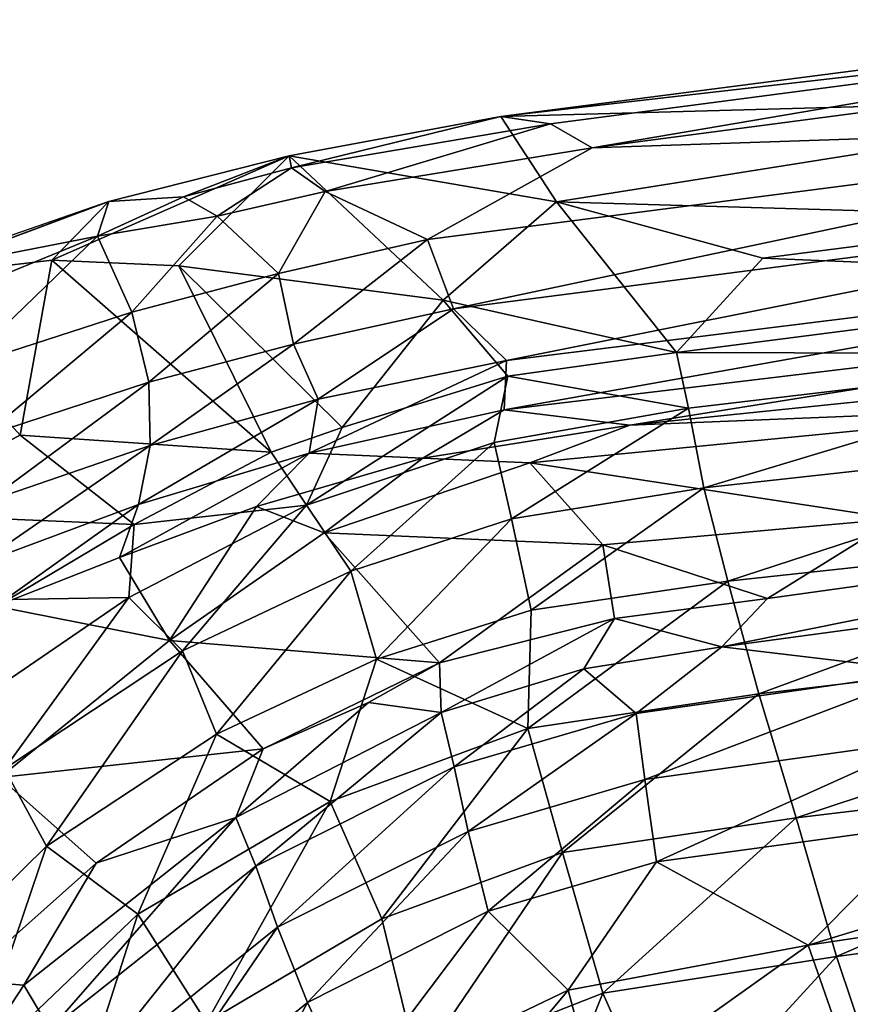
# Model space of a CAD drawing. Units: inches. Extents: x -15.5 to 13.3, y -15 to 15.
# Drawn here: x -5.6 to 0.5, y 7.7 to 14.9 of the extents above; entities that cross this region are included whole.
import ezdxf

# ---------------------------------------------------------------- set-up
doc = ezdxf.new("R2010")
doc.units = ezdxf.units.IN
doc.header["$MEASUREMENT"] = 0
doc.layers.add('SEAT-FABRIC', color=5, linetype='Continuous')
doc.layers.add('SEAT-LEG', color=5, linetype='Continuous')

msp = doc.modelspace()

# ---------------------------------------------------------------- linework, layer by layer
at = {"layer": 'SEAT-FABRIC'}
for points in [[(4.0951, 14.87, 21.9384), (-2.0849, 14.1596, 23.5819), (-1.7199, 14.1076, 23.6924)], [(-2.0849, 14.1596, 23.5819), (4.0951, 14.87, 21.9384), (1.366, 14.6087, 22.5431)], [(-1.4162, 13.9323, 23.6871), (4.0951, 14.87, 21.9384), (-1.7199, 14.1076, 23.6924)], [(4.1734, 14.6665, 22.0177), (4.0951, 14.87, 21.9384), (-1.4162, 13.9323, 23.6871)], [(-1.4162, 13.9323, 23.6871), (4.0087, 14.1146, 22.2354), (4.1734, 14.6665, 22.0177)], [(-2.0849, 14.1596, 23.5819), (1.366, 14.6087, 22.5431), (3.1649, 14.3058, 20.6974)], [(-1.6777, 13.5351, 21.4179), (-2.0849, 14.1596, 23.5819), (3.1649, 14.3058, 20.6974)], [(-1.6777, 13.5351, 21.4179), (3.1649, 14.3058, 20.6974), (2.1827, 13.4221, 18.9017)], [(-3.6361, 13.8735, 24.0598), (-3.6184, 13.7837, 24.2776), (-2.0849, 14.1596, 23.5819)], [(-3.6361, 13.8735, 24.0598), (-2.0849, 14.1596, 23.5819), (-1.6777, 13.5351, 21.4179)], [(-1.7199, 14.1076, 23.6924), (-2.0849, 14.1596, 23.5819), (-3.6184, 13.7837, 24.2776)], [(-1.7199, 14.1076, 23.6924), (-3.6184, 13.7837, 24.2776), (-3.3705, 13.6111, 24.2851)], [(-1.4162, 13.9323, 23.6871), (-1.7199, 14.1076, 23.6924), (-3.3705, 13.6111, 24.2851)], [(4.0087, 14.1146, 22.2354), (-1.4162, 13.9323, 23.6871), (-2.6218, 13.2595, 24.1686)], [(-2.6218, 13.2595, 24.1686), (-2.4312, 12.7528, 24.0302), (4.0087, 14.1146, 22.2354)], [(-2.4312, 12.7528, 24.0302), (4.0417, 13.5887, 22.185), (4.0087, 14.1146, 22.2354)], [(-3.3705, 13.6111, 24.2851), (-2.6218, 13.2595, 24.1686), (-1.4162, 13.9323, 23.6871)], [(-3.6361, 13.8735, 24.0598), (-5.3733, 13.1093, 24.0967), (-4.9551, 13.5372, 24.7445)], [(-3.6361, 13.8735, 24.0598), (-4.4426, 13.0656, 22.7083), (-5.3733, 13.1093, 24.0967)], [(-4.9551, 13.5372, 24.7445), (-4.4097, 13.5711, 24.6025), (-3.6361, 13.8735, 24.0598)], [(-4.4426, 13.0656, 22.7083), (-3.6361, 13.8735, 24.0598), (-2.5063, 12.8154, 19.8169)], [(-3.6184, 13.7837, 24.2776), (-3.6361, 13.8735, 24.0598), (-4.4097, 13.5711, 24.6025)], [(-2.5063, 12.8154, 19.8169), (-3.6361, 13.8735, 24.0598), (-1.6777, 13.5351, 21.4179)], [(-3.6184, 13.7837, 24.2776), (-4.4097, 13.5711, 24.6025), (-4.1636, 13.4301, 24.5924)], [(-3.3705, 13.6111, 24.2851), (-3.6184, 13.7837, 24.2776), (-4.1636, 13.4301, 24.5924)], [(-4.4097, 13.5711, 24.6025), (-4.9551, 13.5372, 24.7445), (-5.0405, 13.2839, 24.9682)], [(-4.1636, 13.4301, 24.5924), (-4.4097, 13.5711, 24.6025), (-5.0405, 13.2839, 24.9682)], [(-4.1636, 13.4301, 24.5924), (-3.7144, 13.0101, 24.5652), (-3.3705, 13.6111, 24.2851)], [(-2.6218, 13.2595, 24.1686), (-3.3705, 13.6111, 24.2851), (-3.7144, 13.0101, 24.5652)], [(-2.4312, 12.7528, 24.0302), (-2.0418, 12.3733, 23.6238), (4.0417, 13.5887, 22.185)], [(-2.0418, 12.3733, 23.6238), (4.5735, 13.1932, 21.7527), (4.0417, 13.5887, 22.185)], [(-6.6312, 12.9605, 25.6173), (-4.9551, 13.5372, 24.7445), (-5.3733, 13.1093, 24.0967)], [(-6.3025, 13.0374, 25.5908), (-5.0405, 13.2839, 24.9682), (-4.9551, 13.5372, 24.7445)], [(-2.5063, 12.8154, 19.8169), (-1.6777, 13.5351, 21.4179), (-0.7966, 12.431, 17.4141)], [(-0.7966, 12.431, 17.4141), (-1.6777, 13.5351, 21.4179), (-0.1657, 13.1222, 19.25)], [(-0.1657, 13.1222, 19.25), (-1.6777, 13.5351, 21.4179), (2.1827, 13.4221, 18.9017)], [(-5.0405, 13.2839, 24.9682), (-4.789, 12.7277, 25.0936), (-4.1636, 13.4301, 24.5924)], [(-3.7144, 13.0101, 24.5652), (-4.1636, 13.4301, 24.5924), (-4.789, 12.7277, 25.0936)], [(-0.1657, 13.1222, 19.25), (2.1827, 13.4221, 18.9017), (3.4188, 12.9728, 17.1375)], [(-5.0405, 13.2839, 24.9682), (-6.3025, 13.0374, 25.5908), (-6.1087, 12.8437, 25.644)], [(-6.1087, 12.8437, 25.644), (-6.034, 12.3244, 25.8587), (-5.0405, 13.2839, 24.9682)], [(-4.789, 12.7277, 25.0936), (-5.0405, 13.2839, 24.9682), (-6.034, 12.3244, 25.8587)], [(-3.7144, 13.0101, 24.5652), (-3.6034, 12.4928, 24.4662), (-2.6218, 13.2595, 24.1686)], [(-3.6034, 12.4928, 24.4662), (-2.4312, 12.7528, 24.0302), (-2.6218, 13.2595, 24.1686)], [(-2.0418, 12.3733, 23.6238), (-2.0596, 12.0126, 23.1647), (4.5735, 13.1932, 21.7527)], [(-2.0596, 12.0126, 23.1647), (4.4751, 12.7949, 21.3364), (4.5735, 13.1932, 21.7527)], [(-5.6062, 11.8267, 21.1433), (-6.6312, 12.9605, 25.6173), (-5.3733, 13.1093, 24.0967)], [(-5.6062, 11.8267, 21.1433), (-5.3733, 13.1093, 24.0967), (-3.767, 11.7022, 17.9082)], [(-4.4426, 13.0656, 22.7083), (-3.767, 11.7022, 17.9082), (-5.3733, 13.1093, 24.0967)], [(-3.2462, 11.8817, 17.7566), (-4.4426, 13.0656, 22.7083), (-2.5063, 12.8154, 19.8169)], [(-3.2462, 11.8817, 17.7566), (-3.767, 11.7022, 17.9082), (-4.4426, 13.0656, 22.7083)], [(-0.7966, 12.431, 17.4141), (-0.1657, 13.1222, 19.25), (3.4188, 12.9728, 17.1375)], [(-4.789, 12.7277, 25.0936), (-4.6631, 12.2138, 25.0127), (-3.7144, 13.0101, 24.5652)], [(-4.6631, 12.2138, 25.0127), (-3.6034, 12.4928, 24.4662), (-3.7144, 13.0101, 24.5652)], [(-6.7169, 11.2538, 21.784), (-6.6312, 12.9605, 25.6173), (-5.6062, 11.8267, 21.1433)], [(-0.7966, 12.431, 17.4141), (3.4188, 12.9728, 17.1375), (2.6629, 12.4218, 16.1467)], [(-3.2462, 11.8817, 17.7566), (-2.5063, 12.8154, 19.8169), (-2.0344, 12.2575, 17.6549)], [(-2.0344, 12.2575, 17.6549), (-2.5063, 12.8154, 19.8169), (-0.7966, 12.431, 17.4141)], [(-2.0596, 12.0126, 23.1647), (-1.1397, 11.8995, 22.4404), (4.4751, 12.7949, 21.3364)], [(-1.1397, 11.8995, 22.4404), (4.1128, 12.438, 20.8882), (4.4751, 12.7949, 21.3364)], [(-6.034, 12.3244, 25.8587), (-5.8799, 11.8174, 25.7942), (-4.789, 12.7277, 25.0936)], [(-5.8799, 11.8174, 25.7942), (-4.6631, 12.2138, 25.0127), (-4.789, 12.7277, 25.0936)], [(-3.6034, 12.4928, 24.4662), (-3.422, 12.0888, 24.1102), (-2.4312, 12.7528, 24.0302)], [(-3.422, 12.0888, 24.1102), (-2.0418, 12.3733, 23.6238), (-2.4312, 12.7528, 24.0302)], [(-4.6631, 12.2138, 25.0127), (-4.6541, 11.7496, 24.7612), (-3.6034, 12.4928, 24.4662)], [(-4.6541, 11.7496, 24.7612), (-3.422, 12.0888, 24.1102), (-3.6034, 12.4928, 24.4662)], [(-2.0344, 12.2575, 17.6549), (-0.7966, 12.431, 17.4141), (-0.7099, 12.0241, 16.2908)], [(-1.1397, 11.8995, 22.4404), (2.4135, 12.0432, 20.8156), (4.1128, 12.438, 20.8882)], [(2.6629, 12.4218, 16.1467), (-0.7099, 12.0241, 16.2908), (-0.7966, 12.431, 17.4141)], [(-0.7099, 12.0241, 16.2908), (2.6629, 12.4218, 16.1467), (-0.5969, 11.4409, 15.1293)], [(2.6629, 12.4218, 16.1467), (2.8331, 11.8188, 15.11), (-0.5969, 11.4409, 15.1293)], [(-3.422, 12.0888, 24.1102), (-3.489, 11.6942, 23.6813), (-2.0418, 12.3733, 23.6238)], [(-3.489, 11.6942, 23.6813), (-2.0596, 12.0126, 23.1647), (-2.0418, 12.3733, 23.6238)], [(-5.8799, 11.8174, 25.7942), (-5.8488, 11.3404, 25.5611), (-4.6631, 12.2138, 25.0127)], [(-5.8488, 11.3404, 25.5611), (-4.6541, 11.7496, 24.7612), (-4.6631, 12.2138, 25.0127)], [(-2.1326, 11.7719, 16.412), (-3.507, 11.3144, 16.5098), (-2.0344, 12.2575, 17.6549)], [(-3.2462, 11.8817, 17.7566), (-2.0344, 12.2575, 17.6549), (-3.507, 11.3144, 16.5098)], [(-0.7099, 12.0241, 16.2908), (-2.1326, 11.7719, 16.412), (-2.0344, 12.2575, 17.6549)], [(-4.738, 11.3177, 24.3696), (-3.489, 11.6942, 23.6813), (-3.422, 12.0888, 24.1102)], [(-4.6541, 11.7496, 24.7612), (-4.738, 11.3177, 24.3696), (-3.422, 12.0888, 24.1102)], [(-3.489, 11.6942, 23.6813), (-2.6566, 11.6576, 22.8833), (-2.0596, 12.0126, 23.1647)], [(-2.6566, 11.6576, 22.8833), (-1.1397, 11.8995, 22.4404), (-2.0596, 12.0126, 23.1647)], [(-2.1326, 11.7719, 16.412), (-0.7099, 12.0241, 16.2908), (-2.0073, 11.2133, 15.2315)], [(-0.7099, 12.0241, 16.2908), (-0.5969, 11.4409, 15.1293), (-2.0073, 11.2133, 15.2315)], [(-1.8716, 11.6248, 22.1489), (0.8088, 11.2136, 19.3103), (2.4135, 12.0432, 20.8156)], [(2.4135, 12.0432, 20.8156), (-1.1397, 11.8995, 22.4404), (-1.8716, 11.6248, 22.1489)], [(-3.767, 11.7022, 17.9082), (-3.2462, 11.8817, 17.7566), (-3.507, 11.3144, 16.5098)], [(-2.6566, 11.6576, 22.8833), (-1.8716, 11.6248, 22.1489), (-1.1397, 11.8995, 22.4404)], [(-6.7169, 11.2538, 21.784), (-5.6062, 11.8267, 21.1433), (-4.7717, 11.1711, 17.8874)], [(-4.7717, 11.1711, 17.8874), (-5.6062, 11.8267, 21.1433), (-3.767, 11.7022, 17.9082)], [(-3.507, 11.3144, 16.5098), (-2.1326, 11.7719, 16.412), (-3.1838, 10.8294, 15.2872)], [(-2.1326, 11.7719, 16.412), (-2.0073, 11.2133, 15.2315), (-3.1838, 10.8294, 15.2872)], [(-0.5969, 11.4409, 15.1293), (2.8331, 11.8188, 15.11), (-0.421, 10.7579, 14.1125)], [(2.8331, 11.8188, 15.11), (3.0954, 11.1366, 14.2336), (-0.421, 10.7579, 14.1125)], [(-5.8488, 11.3404, 25.5611), (-5.9128, 10.8815, 25.1895), (-4.6541, 11.7496, 24.7612)], [(-5.9128, 10.8815, 25.1895), (-4.738, 11.3177, 24.3696), (-4.6541, 11.7496, 24.7612)], [(-4.8777, 10.9307, 23.8894), (-3.8755, 11.3029, 23.3544), (-3.489, 11.6942, 23.6813)], [(-4.738, 11.3177, 24.3696), (-4.8777, 10.9307, 23.8894), (-3.489, 11.6942, 23.6813)], [(-4.7717, 11.1711, 17.8874), (-3.767, 11.7022, 17.9082), (-3.507, 11.3144, 16.5098)], [(-3.8755, 11.3029, 23.3544), (-2.6566, 11.6576, 22.8833), (-3.489, 11.6942, 23.6813)], [(-3.8755, 11.3029, 23.3544), (-3.3779, 11.1114, 22.2513), (-2.6566, 11.6576, 22.8833)], [(-1.8716, 11.6248, 22.1489), (-2.6566, 11.6576, 22.8833), (-3.3779, 11.1114, 22.2513)], [(-3.3779, 11.1114, 22.2513), (-1.3369, 11.023, 19.9436), (-1.8716, 11.6248, 22.1489)], [(0.8088, 11.2136, 19.3103), (-1.8716, 11.6248, 22.1489), (-1.3369, 11.023, 19.9436)], [(-2.0073, 11.2133, 15.2315), (-0.5969, 11.4409, 15.1293), (-1.8634, 10.545, 14.1769)], [(-0.5969, 11.4409, 15.1293), (-0.421, 10.7579, 14.1125), (-1.8634, 10.545, 14.1769)], [(-5.6945, 10.6216, 18.0782), (-6.7169, 11.2538, 21.784), (-4.7717, 11.1711, 17.8874)], [(-5.9128, 10.8815, 25.1895), (-5.7857, 10.5724, 24.5462), (-4.738, 11.3177, 24.3696)], [(-5.7857, 10.5724, 24.5462), (-4.8777, 10.9307, 23.8894), (-4.738, 11.3177, 24.3696)], [(-4.8777, 10.9307, 23.8894), (-4.5109, 10.3226, 21.8105), (-3.8755, 11.3029, 23.3544)], [(-3.507, 11.3144, 16.5098), (-4.8098, 10.6366, 16.5585), (-4.7717, 11.1711, 17.8874)], [(-4.8098, 10.6366, 16.5585), (-3.507, 11.3144, 16.5098), (-4.4162, 10.2456, 15.3381)], [(-3.3779, 11.1114, 22.2513), (-3.8755, 11.3029, 23.3544), (-4.5109, 10.3226, 21.8105)], [(-3.507, 11.3144, 16.5098), (-3.1838, 10.8294, 15.2872), (-4.4162, 10.2456, 15.3381)], [(-0.1301, 10.6302, 17.9948), (-0.4663, 10.2766, 17.1746), (4.4019, 11.2605, 17.8299)], [(4.1414, 10.8994, 17.1161), (4.4019, 11.2605, 17.8299), (-0.4663, 10.2766, 17.1746)], [(-0.1301, 10.6302, 17.9948), (4.4019, 11.2605, 17.8299), (0.8088, 11.2136, 19.3103)], [(-3.1838, 10.8294, 15.2872), (-2.0073, 11.2133, 15.2315), (-2.9955, 10.1851, 14.2115)], [(-2.0073, 11.2133, 15.2315), (-1.8634, 10.545, 14.1769), (-2.9955, 10.1851, 14.2115)], [(-0.1301, 10.6302, 17.9948), (0.8088, 11.2136, 19.3103), (-1.3369, 11.023, 19.9436)], [(-5.6945, 10.6216, 18.0782), (-4.7717, 11.1711, 17.8874), (-4.8098, 10.6366, 16.5585)], [(-2.5337, 10.1585, 18.403), (-3.3779, 11.1114, 22.2513), (-4.5109, 10.3226, 21.8105)], [(-2.5337, 10.1585, 18.403), (-1.3369, 11.023, 19.9436), (-3.3779, 11.1114, 22.2513)], [(-0.421, 10.7579, 14.1125), (3.0954, 11.1366, 14.2336), (-0.1938, 9.9324, 13.1956)], [(3.0954, 11.1366, 14.2336), (4.4815, 10.4846, 13.578), (-0.1938, 9.9324, 13.1956)], [(-1.251, 10.4822, 18.1485), (-1.3369, 11.023, 19.9436), (-2.5337, 10.1585, 18.403)], [(-1.251, 10.4822, 18.1485), (-0.1301, 10.6302, 17.9948), (-1.3369, 11.023, 19.9436)], [(-5.7857, 10.5724, 24.5462), (-4.5109, 10.3226, 21.8105), (-4.8777, 10.9307, 23.8894)], [(-0.4663, 10.2766, 17.1746), (1.0518, 10.0958, 16.4022), (4.1414, 10.8994, 17.1161)], [(-4.4162, 10.2456, 15.3381), (-3.1838, 10.8294, 15.2872), (-4.1681, 9.6348, 14.238)], [(-3.1838, 10.8294, 15.2872), (-2.9955, 10.1851, 14.2115), (-4.1681, 9.6348, 14.238)], [(-1.8634, 10.545, 14.1769), (-0.421, 10.7579, 14.1125), (-1.8856, 9.6769, 13.2064)], [(-0.421, 10.7579, 14.1125), (-0.1938, 9.9324, 13.1956), (-1.8856, 9.6769, 13.2064)], [(-4.8098, 10.6366, 16.5585), (-5.9896, 9.8305, 16.6319), (-5.6945, 10.6216, 18.0782)], [(-5.9896, 9.8305, 16.6319), (-4.8098, 10.6366, 16.5585), (-5.7207, 9.3808, 15.3977)], [(-4.8098, 10.6366, 16.5585), (-4.4162, 10.2456, 15.3381), (-5.7207, 9.3808, 15.3977)], [(-1.251, 10.4822, 18.1485), (-0.4663, 10.2766, 17.1746), (-0.1301, 10.6302, 17.9948)], [(-4.5109, 10.3226, 21.8105), (-5.7857, 10.5724, 24.5462), (-5.7585, 9.3178, 21.7375)], [(-2.9955, 10.1851, 14.2115), (-1.8634, 10.545, 14.1769), (-1.8856, 9.6769, 13.2064)], [(-2.5337, 10.1585, 18.403), (-2.5206, 9.7936, 17.3528), (-1.251, 10.4822, 18.1485)], [(-1.4757, 10.1141, 17.2865), (-1.251, 10.4822, 18.1485), (-2.5206, 9.7936, 17.3528)], [(-0.4663, 10.2766, 17.1746), (-1.251, 10.4822, 18.1485), (-1.4757, 10.1141, 17.2865)], [(-0.1938, 9.9324, 13.1956), (4.4815, 10.4846, 13.578), (0.0781, 9.0241, 12.4555)], [(4.4815, 10.4846, 13.578), (3.7388, 9.4617, 12.8498), (0.0781, 9.0241, 12.4555)], [(-3.8254, 9.5275, 18.3928), (-4.5109, 10.3226, 21.8105), (-5.7585, 9.3178, 21.7375)], [(-3.8254, 9.5275, 18.3928), (-2.5337, 10.1585, 18.403), (-4.5109, 10.3226, 21.8105)], [(-5.7207, 9.3808, 15.3977), (-4.4162, 10.2456, 15.3381), (-5.4126, 8.8148, 14.2696)], [(-4.4162, 10.2456, 15.3381), (-4.1681, 9.6348, 14.238), (-5.4126, 8.8148, 14.2696)], [(-1.4757, 10.1141, 17.2865), (-1.0921, 9.7872, 16.3873), (-0.4663, 10.2766, 17.1746)], [(-1.0921, 9.7872, 16.3873), (1.0518, 10.0958, 16.4022), (-0.4663, 10.2766, 17.1746)], [(-4.1681, 9.6348, 14.238), (-2.9955, 10.1851, 14.2115), (-3.3355, 9.1415, 13.2159)], [(-2.9955, 10.1851, 14.2115), (-1.8856, 9.6769, 13.2064), (-3.3355, 9.1415, 13.2159)], [(-3.8254, 9.5275, 18.3928), (-3.0543, 9.8668, 18.1892), (-2.5337, 10.1585, 18.403)], [(-3.0543, 9.8668, 18.1892), (-2.5206, 9.7936, 17.3528), (-2.5337, 10.1585, 18.403)], [(-2.5206, 9.7936, 17.3528), (-2.4268, 9.3977, 16.4494), (-1.4757, 10.1141, 17.2865)], [(-2.4268, 9.3977, 16.4494), (-1.0921, 9.7872, 16.3873), (-1.4757, 10.1141, 17.2865)], [(-1.0921, 9.7872, 16.3873), (-1.0297, 9.3036, 15.5926), (1.0518, 10.0958, 16.4022)], [(-1.0297, 9.3036, 15.5926), (1.0317, 9.5931, 15.6535), (1.0518, 10.0958, 16.4022)], [(-1.8856, 9.6769, 13.2064), (-0.1938, 9.9324, 13.1956), (-1.6323, 8.7698, 12.4045)], [(-0.1938, 9.9324, 13.1956), (0.0781, 9.0241, 12.4555), (-1.6323, 8.7698, 12.4045)], [(-2.5206, 9.7936, 17.3528), (-3.0543, 9.8668, 18.1892), (-4.0266, 9.0249, 17.3956)], [(-3.8254, 9.5275, 18.3928), (-4.0266, 9.0249, 17.3956), (-3.0543, 9.8668, 18.1892)], [(-4.0266, 9.0249, 17.3956), (-3.8803, 8.6692, 16.4894), (-2.5206, 9.7936, 17.3528)], [(-3.8803, 8.6692, 16.4894), (-2.4268, 9.3977, 16.4494), (-2.5206, 9.7936, 17.3528)], [(-2.4268, 9.3977, 16.4494), (-2.3247, 8.9227, 15.6173), (-1.0921, 9.7872, 16.3873)], [(-2.3247, 8.9227, 15.6173), (-1.0297, 9.3036, 15.5926), (-1.0921, 9.7872, 16.3873)], [(-3.3355, 9.1415, 13.2159), (-1.8856, 9.6769, 13.2064), (-2.956, 8.2841, 12.3776)], [(-1.8856, 9.6769, 13.2064), (-1.6323, 8.7698, 12.4045), (-2.956, 8.2841, 12.3776)], [(-5.4126, 8.8148, 14.2696), (-4.1681, 9.6348, 14.238), (-4.7447, 8.3168, 13.214)], [(-4.1681, 9.6348, 14.238), (-3.3355, 9.1415, 13.2159), (-4.7447, 8.3168, 13.214)], [(-5.0499, 8.69, 18.4961), (-3.8254, 9.5275, 18.3928), (-5.7585, 9.3178, 21.7375)], [(-5.0499, 8.69, 18.4961), (-4.0266, 9.0249, 17.3956), (-3.8254, 9.5275, 18.3928)], [(-1.0297, 9.3036, 15.5926), (-0.9451, 8.6998, 14.8381), (1.0317, 9.5931, 15.6535)], [(-0.9451, 8.6998, 14.8381), (1.0434, 8.9726, 14.9428), (1.0317, 9.5931, 15.6535)], [(0.0781, 9.0241, 12.4555), (3.7388, 9.4617, 12.8498), (0.3736, 8.0065, 11.8729)], [(0.1675, 8.0912, 14.2039), (5.2022, 8.8427, 14.84), (4.8431, 9.5122, 15.3181)], [(1.0434, 8.9726, 14.9428), (0.1675, 8.0912, 14.2039), (4.8431, 9.5122, 15.3181)], [(3.7388, 9.4617, 12.8498), (4.0365, 8.4957, 12.3673), (0.3736, 8.0065, 11.8729)], [(-5.7207, 9.3808, 15.3977), (-5.4126, 8.8148, 14.2696), (-6.4731, 7.7737, 14.1919)], [(-3.8803, 8.6692, 16.4894), (-3.7199, 8.2208, 15.627), (-2.4268, 9.3977, 16.4494)], [(-3.7199, 8.2208, 15.627), (-2.3247, 8.9227, 15.6173), (-2.4268, 9.3977, 16.4494)], [(-5.0499, 8.69, 18.4961), (-5.7585, 9.3178, 21.7375), (-6.0152, 7.8321, 18.7318)], [(-2.3247, 8.9227, 15.6173), (-2.1771, 8.3386, 14.8272), (-1.0297, 9.3036, 15.5926)], [(-2.1771, 8.3386, 14.8272), (-0.9451, 8.6998, 14.8381), (-1.0297, 9.3036, 15.5926)], [(-4.7447, 8.3168, 13.214), (-3.3355, 9.1415, 13.2159), (-4.2418, 7.5241, 12.3427)], [(-3.3355, 9.1415, 13.2159), (-2.956, 8.2841, 12.3776), (-4.2418, 7.5241, 12.3427)], [(-4.0266, 9.0249, 17.3956), (-5.0499, 8.69, 18.4961), (-5.5791, 7.7974, 17.4753)], [(-5.5791, 7.7974, 17.4753), (-5.3851, 7.4719, 16.5103), (-4.0266, 9.0249, 17.3956)], [(-5.3851, 7.4719, 16.5103), (-3.8803, 8.6692, 16.4894), (-4.0266, 9.0249, 17.3956)], [(-1.6323, 8.7698, 12.4045), (0.0781, 9.0241, 12.4555), (-1.3367, 7.7391, 11.7658)], [(0.0781, 9.0241, 12.4555), (0.3736, 8.0065, 11.8729), (-1.3367, 7.7391, 11.7658)], [(-0.9451, 8.6998, 14.8381), (0.1675, 8.0912, 14.2039), (1.0434, 8.9726, 14.9428)], [(-3.7199, 8.2208, 15.627), (-3.5002, 7.6698, 14.8059), (-2.3247, 8.9227, 15.6173)], [(-3.5002, 7.6698, 14.8059), (-2.1771, 8.3386, 14.8272), (-2.3247, 8.9227, 15.6173)], [(-6.4731, 7.7737, 14.1919), (-5.4126, 8.8148, 14.2696), (-5.9849, 7.1328, 13.1411)], [(-5.4126, 8.8148, 14.2696), (-4.7447, 8.3168, 13.214), (-5.9849, 7.1328, 13.1411)], [(0.1675, 8.0912, 14.2039), (0.4327, 7.3279, 13.733), (5.2022, 8.8427, 14.84)], [(0.4327, 7.3279, 13.733), (5.5386, 8.1319, 14.4879), (5.2022, 8.8427, 14.84)], [(-2.956, 8.2841, 12.3776), (-1.6323, 8.7698, 12.4045), (-2.6921, 7.2071, 11.6964)], [(-1.6323, 8.7698, 12.4045), (-1.3367, 7.7391, 11.7658), (-2.6921, 7.2071, 11.6964)], [(-6.0152, 7.8321, 18.7318), (-5.5791, 7.7974, 17.4753), (-5.0499, 8.69, 18.4961)], [(-5.3851, 7.4719, 16.5103), (-5.1539, 7.0689, 15.6122), (-3.8803, 8.6692, 16.4894)], [(-5.1539, 7.0689, 15.6122), (-3.7199, 8.2208, 15.627), (-3.8803, 8.6692, 16.4894)], [(-2.1771, 8.3386, 14.8272), (-1.5909, 7.7603, 14.1187), (-0.9451, 8.6998, 14.8381)], [(-1.5909, 7.7603, 14.1187), (0.1675, 8.0912, 14.2039), (-0.9451, 8.6998, 14.8381)], [(0.3736, 8.0065, 11.8729), (4.0365, 8.4957, 12.3673), (0.7374, 6.9226, 11.4791)], [(-5.9849, 7.1328, 13.1411), (-4.7447, 8.3168, 13.214), (-5.3539, 6.4104, 12.2479)], [(-4.7447, 8.3168, 13.214), (-4.2418, 7.5241, 12.3427), (-5.3539, 6.4104, 12.2479)], [(-3.5002, 7.6698, 14.8059), (-3.1909, 6.9941, 14.0584), (-2.1771, 8.3386, 14.8272)], [(-3.1909, 6.9941, 14.0584), (-1.5909, 7.7603, 14.1187), (-2.1771, 8.3386, 14.8272)], [(-4.2418, 7.5241, 12.3427), (-2.956, 8.2841, 12.3776), (-2.6921, 7.2071, 11.6964)], [(-5.1539, 7.0689, 15.6122), (-4.8465, 6.5713, 14.7622), (-3.7199, 8.2208, 15.627)], [(-4.8465, 6.5713, 14.7622), (-3.5002, 7.6698, 14.8059), (-3.7199, 8.2208, 15.627)], [(-1.5909, 7.7603, 14.1187), (-1.3845, 6.9859, 13.5982), (0.1675, 8.0912, 14.2039)], [(-1.3845, 6.9859, 13.5982), (0.4327, 7.3279, 13.733), (0.1675, 8.0912, 14.2039)], [(0.4327, 7.3279, 13.733), (0.7562, 6.4449, 13.3951), (5.5386, 8.1319, 14.4879)], [(-1.3367, 7.7391, 11.7658), (0.3736, 8.0065, 11.8729), (-0.8592, 6.6614, 11.3389)], [(0.3736, 8.0065, 11.8729), (0.7374, 6.9226, 11.4791), (-0.8592, 6.6614, 11.3389)], [(-5.5791, 7.7974, 17.4753), (-6.0152, 7.8321, 18.7318), (-6.3648, 6.6009, 16.9221)], [(-6.3648, 6.6009, 16.9221), (-5.3851, 7.4719, 16.5103), (-5.5791, 7.7974, 17.4753)], [(-3.1909, 6.9941, 14.0584), (-2.8142, 6.2904, 13.5125), (-1.5909, 7.7603, 14.1187)], [(-2.8142, 6.2904, 13.5125), (-1.3845, 6.9859, 13.5982), (-1.5909, 7.7603, 14.1187)], [(-2.6921, 7.2071, 11.6964), (-1.3367, 7.7391, 11.7658), (-1.9222, 6.2774, 11.2595)], [(-1.3367, 7.7391, 11.7658), (-0.8592, 6.6614, 11.3389), (-1.9222, 6.2774, 11.2595)], [(-4.8465, 6.5713, 14.7622), (-4.4197, 5.9685, 13.9934), (-3.5002, 7.6698, 14.8059)], [(-4.4197, 5.9685, 13.9934), (-3.1909, 6.9941, 14.0584), (-3.5002, 7.6698, 14.8059)]]:
    msp.add_3dface(points, dxfattribs=at)
at = {"layer": 'SEAT-FABRIC', "invisible_edges": 2}
msp.add_3dface([(-4.9551, 13.5372, 24.7445), (-6.6312, 12.9605, 25.6173), (-6.3025, 13.0374, 25.5908)], dxfattribs=at)
at = {"layer": 'SEAT-LEG'}
for points in [[(-9.374, 9.5738, 2.5196), (-1.2544, 1.5522, 6.1421), (-9.2525, 9.6076, 2.4263)], [(-9.2525, 9.6076, 2.4263), (-0.6978, 1.2742, 5.9957), (-9.1912, 9.6375, 2.2857)], [(-0.6978, 1.2742, 5.9957), (-9.2525, 9.6076, 2.4263), (-1.0956, 1.5678, 5.9977)], [(-1.0956, 1.5678, 5.9977), (-9.2525, 9.6076, 2.4263), (-1.2544, 1.5522, 6.1421)], [(-9.1912, 9.6375, 2.2857), (-0.5561, 1.1813, 5.8461), (-9.1618, 9.6486, 2.1332)], [(-0.5561, 1.1813, 5.8461), (-9.1912, 9.6375, 2.2857), (-0.6978, 1.2742, 5.9957)], [(-9.1618, 9.6486, 2.1332), (-0.9183, 1.5519, 5.4372), (-8.9918, 9.437, 2.0103)], [(-0.9183, 1.5519, 5.4372), (-9.1618, 9.6486, 2.1332), (-0.5561, 1.1813, 5.8461)], [(-9.481, 9.495, 2.5585), (-1.267, 1.4102, 6.252), (-9.374, 9.5738, 2.5196)], [(-1.2544, 1.5522, 6.1421), (-9.374, 9.5738, 2.5196), (-1.267, 1.4102, 6.252)], [(0.3278, 0.9544, 5.5127), (9.0678, 9.5462, 1.9586), (0.9079, 1.4363, 5.0558)], [(0.5381, 1.2011, 5.5907), (9.0678, 9.5462, 1.9586), (0.3278, 0.9544, 5.5127)], [(-9.581, 9.3947, 2.524), (-1.4167, 1.2634, 6.251), (-9.481, 9.495, 2.5585)], [(-1.3619, 1.3578, 6.2626), (-9.481, 9.495, 2.5585), (-1.4167, 1.2634, 6.251)], [(-1.267, 1.4102, 6.252), (-9.481, 9.495, 2.5585), (-1.3619, 1.3578, 6.2626)], [(-8.9918, 9.437, 2.0103), (-5.1754, 5.1702, 3.242), (-9.1096, 9.4552, 1.7935)], [(-9.1096, 9.4552, 1.7935), (-5.1754, 5.1702, 3.242), (-9.0757, 9.2488, 1.7553)], [(-9.6111, 9.2472, 2.4283), (-1.5014, 1.2042, 6.1735), (-9.581, 9.3947, 2.524)], [(-1.4167, 1.2634, 6.251), (-9.581, 9.3947, 2.524), (-1.5014, 1.2042, 6.1735)], [(-9.6577, 9.1999, 2.276), (-1.2804, 0.6927, 5.9917), (-9.6111, 9.2472, 2.4283)], [(-1.5014, 1.2042, 6.1735), (-9.6111, 9.2472, 2.4283), (-1.6811, 1.1777, 5.9306)], [(-1.6811, 1.1777, 5.9306), (-9.6111, 9.2472, 2.4283), (-1.2804, 0.6927, 5.9917)], [(-9.0757, 9.2488, 1.7553), (-5.1754, 5.1702, 3.242), (-9.1583, 9.1531, 1.7235)], [(-9.5482, 9.0581, 2.1559), (-1.1374, 0.5016, 5.8756), (-9.6577, 9.1999, 2.276)], [(-1.2804, 0.6927, 5.9917), (-9.6577, 9.1999, 2.276), (-1.1374, 0.5016, 5.8756)], [(-9.4522, 9.1021, 1.7914), (-5.1754, 5.1702, 3.242), (-9.5412, 9.0828, 1.9586)], [(-9.329, 9.1455, 1.7057), (-5.1754, 5.1702, 3.242), (-9.4522, 9.1021, 1.7914)], [(-9.1583, 9.1531, 1.7235), (-5.1754, 5.1702, 3.242), (-9.329, 9.1455, 1.7057)], [(-9.5412, 9.0828, 1.9586), (-1.4468, 0.8048, 5.4668), (-9.5482, 9.0581, 2.1559)], [(-1.1374, 0.5016, 5.8756), (-9.5482, 9.0581, 2.1559), (-1.4468, 0.8048, 5.4668)], [(-0.9494, 0.3427, 5.5127), (-9.5412, 9.0828, 1.9586), (-1.4313, 0.9229, 5.0558)], [(-9.5412, 9.0828, 1.9586), (-5.1754, 5.1702, 3.242), (-1.4313, 0.9229, 5.0558)], [(-1.4468, 0.8048, 5.4668), (-9.5412, 9.0828, 1.9586), (-0.9494, 0.3427, 5.5127)]]:
    msp.add_3dface(points, dxfattribs=at)
for points, invisible_edges in [([(-5.1754, 5.1702, 3.242), (-8.9918, 9.437, 2.0103), (-0.9921, 1.5169, 5.076)], 12), ([(-0.9921, 1.5169, 5.076), (-8.9918, 9.437, 2.0103), (-0.3633, 0.9587, 5.5018)], 2), ([(-0.3633, 0.9587, 5.5018), (-8.9918, 9.437, 2.0103), (-0.9183, 1.5519, 5.4372)], 1)]:
    msp.add_3dface(points, dxfattribs=dict(at, invisible_edges=invisible_edges))

doc.saveas('drawing.dxf')
